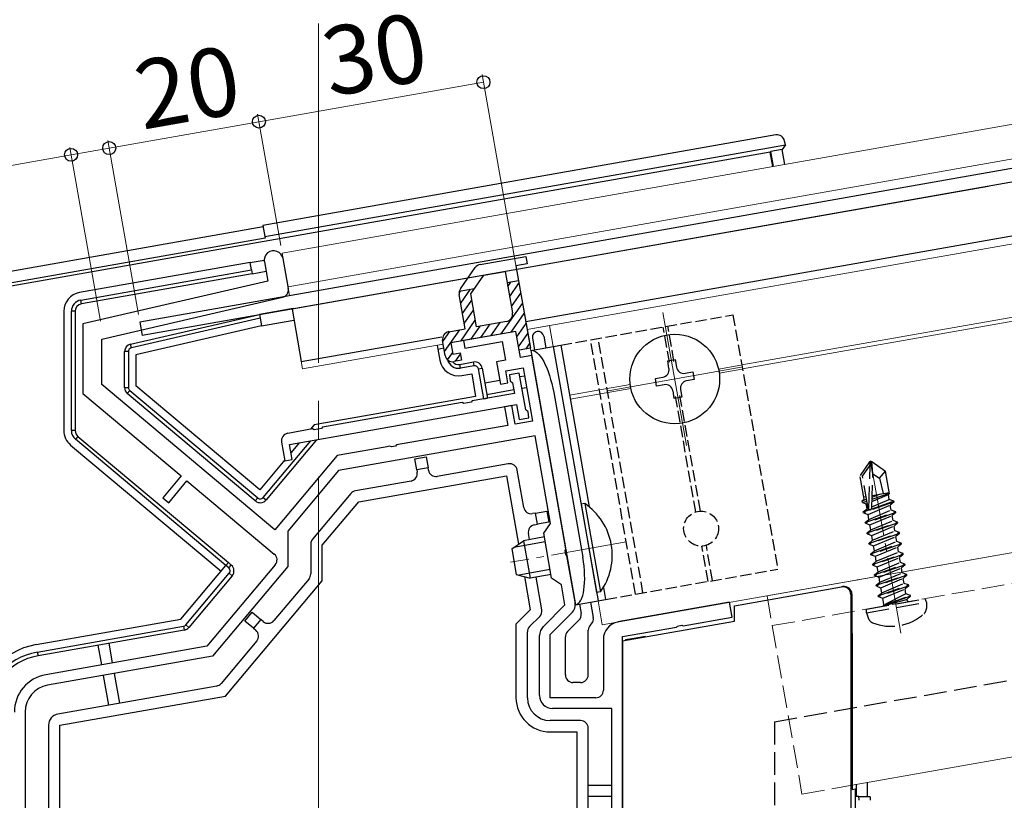
# Model space of a CAD drawing. Extents: x 0 to 1386, y 0 to 2245.
# Drawn here: x 176 to 306, y 1767 to 1870 of the extents above; entities that cross this region are included whole.
import ezdxf

# ---------------------------------------------------------------- set-up
doc = ezdxf.new("R2010")
doc.units = 0
doc.linetypes.add('YCENTER_1', pattern=[13, 10, -1, 1, -1])
doc.linetypes.add('YHIDDEN_1', pattern=[4, 3, -1])
for name, color, linetype, lineweight in [('YKK_11', 7, 'CONTINUOUS', 30), ('YKK_12', 2, 'CONTINUOUS', 13), ('YKK_13', 4, 'CONTINUOUS', 30), ('YKK_D', 6, 'CONTINUOUS', 13)]:
    doc.layers.add(name, color=color, linetype=linetype, lineweight=lineweight)
doc.styles.get("Standard").update_dxf_attribs({"font": 'txt', "bigfont": 'BIGFONT'})

msp = doc.modelspace()

# ---------------------------------------------------------------- linework, layer by layer
at = {"layer": 'YKK_11', "linetype": 'ByBlock', "lineweight": -2, "ltscale": 0.5}
for p, q in [((208.28, 1837.69), (208.73, 1835.15)), ((211.44, 1834.18), (210.74, 1838.12)), ((208.73, 1835.15), (184.39, 1829.53)), ((186.89, 1827.54), (210.68, 1833.04)), ((184.39, 1829.53), (184.39, 1820.38)), ((241.37, 1828.55), (234.48, 1827.33)), ((241.98, 1825.1), (241.37, 1828.55)), ((186.89, 1821.54), (186.89, 1827.54)), ((234.48, 1827.33), (234.65, 1826.35)), ((234.65, 1826.35), (239.58, 1827.22)), ((239.58, 1827.22), (240.01, 1824.75)), ((240.01, 1824.75), (238.83, 1824.55)), ((238.83, 1824.55), (239.35, 1821.59)), ((243.46, 1825.36), (241.98, 1825.1)), ((247.94, 1799.91), (243.46, 1825.36)), ((240.06, 1823.34), (242.32, 1823.74)), ((240.33, 1821.76), (240.06, 1823.34)), ((241.83, 1823.04), (240.55, 1822.82)), ((240.55, 1822.82), (240.64, 1822.03)), ((242.69, 1818.21), (241.83, 1823.04)), ((242.32, 1823.74), (243.55, 1816.75)), ((209.67, 1802.43), (186.89, 1821.54)), ((239.35, 1821.59), (240.33, 1821.76)), ((240.64, 1822.03), (240.94, 1821.78)), ((240.94, 1821.78), (241.19, 1820.39)), ((184.39, 1820.38), (197.34, 1809.52)), ((241.19, 1820.39), (235.64, 1819.41)), ((211.61, 1813.65), (241.45, 1818.91)), ((234.32, 1819.18), (215.95, 1815.94)), ((234.53, 1819.07), (234.32, 1819.18)), ((235.48, 1819.24), (234.53, 1819.07)), ((235.64, 1819.41), (235.48, 1819.24)), ((241.45, 1818.91), (241.79, 1816.94)), ((240.86, 1818.81), (239.87, 1818.64)), ((239.87, 1818.64), (240.3, 1816.17)), ((241.29, 1816.35), (240.86, 1818.81)), ((242.99, 1817.96), (242.69, 1818.21)), ((243.07, 1817.17), (242.99, 1817.96)), ((243.55, 1816.75), (241.29, 1816.35)), ((241.79, 1816.94), (243.07, 1817.17)), ((214.62, 1815.71), (211.35, 1815.13)), ((214.84, 1815.6), (214.62, 1815.71)), ((215.78, 1815.77), (214.84, 1815.6)), ((215.95, 1815.94), (215.78, 1815.77)), ((240.3, 1816.17), (226.42, 1813.73)), ((210.53, 1813.97), (210.97, 1811.51)), ((243.9, 1814.78), (218.03, 1810.22)), ((226.42, 1813.73), (225.69, 1813.6)), ((245.93, 1803.26), (243.9, 1814.78)), ((211.95, 1811.68), (211.61, 1813.65)), ((224.19, 1813.33), (217.88, 1812.22)), ((224.79, 1813.44), (224.19, 1813.33)), ((224.99, 1813.35), (224.79, 1813.44)), ((225.53, 1813.45), (224.99, 1813.35)), ((225.69, 1813.6), (225.53, 1813.45)), ((217.88, 1812.22), (209.67, 1802.43)), ((210.97, 1811.51), (211.95, 1811.68)), ((218.03, 1810.22), (211.36, 1802.27)), ((197.34, 1809.52), (194.93, 1806.65)), ((195.7, 1806), (198.1, 1808.87)), ((198.1, 1808.87), (209.59, 1799.23)), ((194.93, 1806.65), (195.7, 1806)), ((211.36, 1802.27), (211.36, 1797.6)), ((245.04, 1801.98), (245.93, 1803.26)), ((246.08, 1796.07), (245.04, 1801.98)), ((247.86, 1799.71), (247.94, 1799.91)), ((247.95, 1799.17), (247.86, 1799.71)), ((248.1, 1799.01), (247.95, 1799.17)), ((249.17, 1792.95), (248.1, 1799.01)), ((209.72, 1797.82), (200.72, 1787.1)), ((211.36, 1797.6), (201.46, 1785.81)), ((247.36, 1795.18), (246.08, 1796.07)), ((247.82, 1792.55), (247.36, 1795.18)), ((244.99, 1789.72), (247.82, 1792.55)), ((269.49, 1792.89), (254.79, 1790.3)), ((269.84, 1790.92), (269.49, 1792.89)), ((245.89, 1788.64), (248.7, 1791.45)), ((263.4, 1789.78), (269.84, 1790.92)), ((255.39, 1788.37), (262.49, 1789.62)), ((262.49, 1789.62), (262.65, 1789.77)), ((262.65, 1789.77), (263.2, 1789.87)), ((263.2, 1789.87), (263.4, 1789.78)), ((244.49, 1780.63), (244.49, 1788.51)), ((245.89, 1780.33), (245.89, 1788.64)), ((252.89, 1788.03), (252.89, 1781.33)), ((255.39, 1717.72), (255.39, 1788.37)), ((255.39, 1717.72), (255.39, 1788.37)), ((200.72, 1787.1), (179.52, 1783.36)), ((201.46, 1785.81), (179.77, 1781.98)), ((251.89, 1780.33), (245.89, 1780.33)), ((253.99, 1778.93), (246.19, 1778.93)), ((253.99, 1722.93), (253.99, 1778.93)), ((176.79, 1778.44), (176.79, 1693.83))]:
    msp.add_line(p, q, dxfattribs=at)
for centre, radius, start, end in [((209.51, 1837.91), 1.25, 10, 190), ((210.45, 1834.01), 1, 283, 10), ((211.52, 1814.15), 1, 100, 190), ((208.95, 1798.47), 1, 320, 50), ((247.5, 1792.65), 1.7, 315, 10), ((246.19, 1788.51), 1.7, 135, 180), ((255.19, 1788.03), 2.3, 100, 180), ((180.39, 1778.44), 5, 100, 180), ((180.39, 1778.44), 3.6, 100, 180), ((251.89, 1781.33), 1, 270, 360), ((246.19, 1780.63), 1.7, 180, 270)]:
    msp.add_arc(centre, radius, start, end, dxfattribs=at)
at = {"layer": 'YKK_12', "ltscale": 2}
for p, q in [((210.61, 1838.86), (389.86, 1870.47)), ((211.4, 1834.43), (389.86, 1865.9)), ((210.61, 1838.86), (211.6, 1833.25)), ((211.92, 1831.48), (213.31, 1823.6)), ((242.85, 1828.81), (245.8, 1829.33)), ((213.31, 1823.6), (231.82, 1826.86)), ((252.75, 1789.94), (389.86, 1814.11))]:
    msp.add_line(p, q, dxfattribs=at)
at = {"layer": 'YKK_12', "linetype": 'YCENTER_1', "ltscale": 5}
msp.add_line((215.39, 979.41), (215.39, 1869.07), dxfattribs=at)
at = {"layer": 'YKK_12'}
for p, q in [((389.86, 1854.73), (242.85, 1828.81)), ((271.09, 1824.13), (389.86, 1845.08)), ((271.18, 1823.6), (389.86, 1844.53)), ((260.73, 1831.05), (263.82, 1813.52)), ((246.29, 1826.57), (245.8, 1829.33)), ((271.04, 1823.83), (253.51, 1820.74)), ((248.44, 1820.14), (256.42, 1821.55)), ((248.53, 1819.61), (256.52, 1821.01)), ((274.42, 1793.76), (389.86, 1814.11)), ((252.75, 1789.94), (252.19, 1793.09)), ((285.61, 1768.82), (389.86, 1787.2))]:
    msp.add_line(p, q, dxfattribs=at)
at = {"layer": 'YKK_12', "linetype": 'YHIDDEN_1'}
for p, q in [((268.03, 1823.59), (271.09, 1824.13)), ((268.13, 1823.06), (271.18, 1823.6)), ((275.11, 1789.82), (389.86, 1810.05)), ((274.42, 1793.76), (279.02, 1767.66)), ((279.02, 1767.66), (285.61, 1768.82))]:
    msp.add_line(p, q, dxfattribs=at)
at = {"layer": 'YKK_12', "linetype": 'YCENTER_1'}
for p, q in [((292.04, 1788.84), (287.89, 1812.38)), ((255.9, 1800.85), (240.67, 1798.16))]:
    msp.add_line(p, q, dxfattribs=at)
at = {"layer": 'YKK_13'}
for p, q in [((389.86, 1864.68), (191.91, 1829.78)), ((389.86, 1862.85), (211.92, 1831.48)), ((389.86, 1855.75), (242.68, 1829.79)), ((275.58, 1854.4), (208.1, 1842.5)), ((208.36, 1841.03), (276.83, 1853.1)), ((276.83, 1853.1), (276.41, 1852.5)), ((276.83, 1853.1), (276.74, 1853.59)), ((274.85, 1852.13), (174.98, 1834.52)), ((274.93, 1852.23), (274.85, 1852.13)), ((275.19, 1850.25), (274.85, 1852.13)), ((276.41, 1852.5), (274.93, 1852.23)), ((275.28, 1850.27), (274.93, 1852.23)), ((276.75, 1850.53), (276.41, 1852.5)), ((303.5, 1847.63), (192.22, 1828)), ((208.14, 1842.29), (173.91, 1836.26)), ((208.1, 1842.5), (208.36, 1841.03)), ((208.36, 1841.03), (208.4, 1840.81)), ((208.4, 1840.81), (174.58, 1834.85)), ((206.43, 1837.62), (183.96, 1833.66)), ((206.43, 1837.62), (208.26, 1837.94)), ((206.6, 1836.63), (206.43, 1837.62)), ((184.13, 1832.67), (206.6, 1836.63)), ((206.69, 1836.14), (184.22, 1832.18)), ((206.6, 1836.63), (206.69, 1836.14)), ((206.69, 1836.14), (208.5, 1836.46)), ((184.22, 1832.18), (184.13, 1832.67)), ((181.89, 1831.19), (181.89, 1815.5)), ((182.89, 1815.5), (182.89, 1831.19)), ((183.39, 1831.19), (182.89, 1831.19)), ((183.39, 1831.19), (183.39, 1815.5)), ((190.67, 1826.85), (207.63, 1830.77)), ((212.07, 1831.55), (207.63, 1830.77)), ((207.63, 1830.77), (207.72, 1830.28)), ((211.92, 1831.48), (213.13, 1824.58)), ((207.72, 1830.28), (190.78, 1826.37)), ((207.89, 1829.29), (191.39, 1825.48)), ((191.91, 1829.78), (192.22, 1828)), ((207.72, 1830.28), (207.89, 1829.29)), ((207.89, 1829.29), (212.17, 1830.04)), ((190.78, 1826.37), (190.67, 1826.85)), ((213.13, 1824.58), (231.65, 1827.85)), ((231.03, 1826.72), (231.12, 1826.23)), ((243.34, 1826.05), (247.27, 1826.75)), ((243.56, 1827.66), (243.83, 1826.14)), ((245.04, 1827.92), (245.31, 1826.4)), ((190.39, 1825.88), (189.89, 1825.88)), ((189.89, 1821.14), (189.89, 1825.88)), ((190.39, 1825.88), (190.39, 1821.14)), ((191.39, 1825.48), (191.39, 1821.37)), ((231.12, 1826.23), (231.91, 1826.37)), ((231.12, 1826.23), (231.38, 1824.75)), ((243.34, 1826.05), (249.24, 1792.57)), ((246.29, 1826.57), (252.19, 1793.09)), ((234.01, 1824.2), (235.79, 1824.52)), ((234.1, 1823.71), (234.01, 1824.2)), ((235.87, 1824.02), (235.79, 1824.52)), ((261.35, 1824.66), (262.34, 1824.83)), ((261.52, 1823.67), (261.35, 1824.66)), ((262.34, 1824.83), (262.51, 1823.85)), ((235.87, 1824.02), (234.1, 1823.71)), ((234.28, 1822.73), (235.56, 1822.95)), ((235.56, 1822.95), (236.08, 1820)), ((236.45, 1823.62), (236.95, 1823.71)), ((237.15, 1819.68), (236.45, 1823.62)), ((236.95, 1823.71), (237.64, 1819.77)), ((263.67, 1823.04), (264.65, 1823.21)), ((264.65, 1823.21), (264.83, 1822.22)), ((239.26, 1822.08), (237.29, 1821.74)), ((242.51, 1822.66), (241.92, 1822.55)), ((259.73, 1822.34), (260.71, 1822.51)), ((259.9, 1821.36), (259.73, 1822.34)), ((260.89, 1821.53), (259.9, 1821.36)), ((264.83, 1822.22), (263.84, 1822.05)), ((190.39, 1821.14), (189.89, 1821.14)), ((190.57, 1820.76), (190.25, 1820.37)), ((207.09, 1806.24), (190.25, 1820.37)), ((190.57, 1820.76), (207.42, 1806.62)), ((207.68, 1807.71), (191.39, 1821.37)), ((237.55, 1820.26), (241.1, 1820.88)), ((242.18, 1821.07), (242.77, 1821.18)), ((246.35, 1820.49), (250.17, 1798.82)), ((262.22, 1819.73), (262.05, 1820.72)), ((263.03, 1820.89), (263.2, 1819.91)), ((236.08, 1820), (214.85, 1816.25)), ((237.15, 1819.68), (237.64, 1819.77)), ((263.2, 1819.91), (262.22, 1819.73)), ((183.39, 1815.5), (182.89, 1815.5)), ((214.85, 1816.25), (214.35, 1815.66)), ((183.75, 1814.73), (183.43, 1814.35)), ((203.22, 1797.74), (183.43, 1814.35)), ((183.75, 1814.73), (203.55, 1798.12)), ((208.12, 1806.68), (214.38, 1814.14)), ((215.14, 1814.28), (208.5, 1806.36)), ((212.85, 1813.87), (211.79, 1812.61)), ((182.78, 1813.58), (202.58, 1796.97)), ((210.99, 1811.66), (207.68, 1807.71)), ((228.08, 1811.79), (229.56, 1812.05)), ((228.34, 1810.31), (228.08, 1811.79)), ((229.56, 1812.05), (229.82, 1810.57)), ((240.38, 1811.11), (231.03, 1809.46)), ((229.82, 1810.57), (228.34, 1810.31)), ((228.34, 1810.31), (228.39, 1810.01)), ((229.87, 1810.27), (229.82, 1810.57)), ((242.41, 1805.38), (241.54, 1810.3)), ((227.58, 1808.85), (220.26, 1807.56)), ((220.7, 1806.12), (240.15, 1809.55)), ((240.15, 1809.55), (241.74, 1800.56)), ((207.42, 1806.62), (207.09, 1806.24)), ((208.12, 1806.68), (208.5, 1806.36)), ((219.67, 1807.22), (214.62, 1801.21)), ((215.89, 1800.39), (220.7, 1806.12)), ((243.96, 1804.63), (243.57, 1804.57)), ((243.96, 1804.63), (245.44, 1804.9)), ((244.22, 1803.16), (243.96, 1804.63)), ((245.44, 1804.9), (245.7, 1803.42)), ((250.46, 1805.88), (249.95, 1805.79)), ((249.95, 1805.79), (252, 1794.17)), ((250.46, 1805.88), (252.5, 1794.26)), ((245.7, 1803.42), (244.22, 1803.16)), ((243.83, 1803.09), (244.22, 1803.16)), ((240.84, 1799.92), (242.37, 1801)), ((245.24, 1800.84), (241.11, 1800.12)), ((245.13, 1801.49), (242.37, 1801)), ((242.37, 1801), (243.24, 1796.08)), ((243.16, 1801.14), (243.02, 1801.93)), ((214.39, 1800.57), (214.39, 1796.63)), ((215.89, 1795.72), (215.89, 1800.39)), ((240.84, 1799.92), (241.43, 1796.57)), ((197.31, 1790.69), (203.22, 1797.74)), ((203.22, 1797.74), (203.55, 1798.12)), ((203.61, 1797.42), (203.22, 1797.74)), ((203.55, 1798.12), (203.93, 1797.8)), ((203.61, 1797.42), (203.93, 1797.8)), ((245.88, 1797.21), (241.76, 1796.48)), ((197.96, 1789.91), (203.67, 1796.71)), ((204.05, 1796.39), (198.34, 1789.59)), ((203.16, 1780.55), (215.89, 1795.72)), ((203.67, 1796.71), (204.05, 1796.39)), ((214.16, 1795.99), (209.54, 1790.48)), ((241.43, 1796.57), (243.24, 1796.08)), ((242.49, 1796.28), (243.26, 1791.9)), ((246, 1796.56), (243.24, 1796.08)), ((244.79, 1791.9), (244.03, 1796.22)), ((270.16, 1792.44), (284.22, 1794.92)), ((284.22, 1794.92), (284.4, 1794.95)), ((249.24, 1792.57), (253.18, 1793.26)), ((252.5, 1794.26), (252, 1794.17)), ((285.45, 1793.94), (285.45, 1740.83)), ((285.58, 1793.97), (285.58, 1789.07)), ((243.26, 1791.9), (241.39, 1790.03)), ((249.73, 1792.65), (249.95, 1791.41)), ((251.21, 1792.91), (251.56, 1790.9)), ((270.16, 1790.41), (270.16, 1792.44)), ((178.24, 1787.33), (197.31, 1790.69)), ((205.71, 1790.43), (206.67, 1791.58)), ((206.86, 1789.47), (205.71, 1790.43)), ((206.67, 1791.58), (207.82, 1790.62)), ((207.82, 1790.62), (206.86, 1789.47)), ((208.13, 1790.36), (207.82, 1790.62)), ((243.18, 1789.7), (244.51, 1791.02)), ((249.67, 1790.53), (248.18, 1789.04)), ((255.39, 1787.8), (270.16, 1790.41)), ((178.41, 1786.34), (197.66, 1789.74)), ((197.75, 1789.24), (178.5, 1785.85)), ((197.66, 1789.74), (197.75, 1789.24)), ((197.96, 1789.91), (198.34, 1789.59)), ((206.86, 1789.47), (207.16, 1789.21)), ((241.39, 1790.03), (241.39, 1780.33)), ((250.89, 1783.33), (250.89, 1789.21)), ((251.29, 1790.02), (251.18, 1789.92)), ((207.29, 1787.8), (202.6, 1782.21)), ((242.89, 1780.33), (242.89, 1788.99)), ((247.89, 1783.33), (247.89, 1788.33)), ((255.39, 1787.8), (255.39, 1735.83)), ((256.91, 1788.13), (255.8, 1787.94)), ((255.8, 1787.94), (255.8, 1787.88)), ((258.41, 1788.4), (256.91, 1788.13)), ((256.91, 1788.13), (256.91, 1788.07)), ((258.41, 1788.34), (258.41, 1788.4)), ((285.58, 1789.07), (285.61, 1788.56)), ((285.61, 1788.56), (285.61, 1768.26)), ((186.38, 1787.24), (186.84, 1784.65)), ((188.31, 1784.91), (187.86, 1787.5)), ((178.41, 1786.34), (178.5, 1785.85)), ((187.08, 1783.27), (187.77, 1779.36)), ((189.25, 1779.62), (188.56, 1783.53)), ((202.01, 1781.87), (181.13, 1778.19)), ((249.89, 1782.33), (248.89, 1782.33)), ((181.39, 1776.71), (203.16, 1780.55)), ((179.89, 1776.71), (179.89, 1761.83)), ((181.39, 1695.53), (181.39, 1776.71)), ((249.89, 1777.33), (245.89, 1777.33)), ((250.89, 1761.83), (250.89, 1776.33)), ((245.89, 1775.83), (249.39, 1775.83)), ((249.39, 1775.83), (249.39, 1761.24)), ((250.89, 1768.83), (253.99, 1768.83)), ((286.16, 1768.92), (286.16, 1767.33)), ((287.66, 1767.33), (287.66, 1769.18)), ((253.99, 1767.33), (250.89, 1767.33)), ((285.61, 1768.26), (286.01, 1768.33)), ((286.01, 1768.33), (286.01, 1740.83)), ((286.5, 1767.33), (286.16, 1767.33)), ((286.5, 1767.33), (288, 1767.33))]:
    msp.add_line(p, q, dxfattribs=at)
at = {"layer": 'YKK_13', "linetype": 'ByBlock', "lineweight": -2}
for p, q in [((236.68, 1837.37), (242.68, 1838.42)), ((242.68, 1838.42), (242.85, 1837.44)), ((242.85, 1837.44), (241.37, 1837.18)), ((241.37, 1837.18), (243.28, 1826.35)), ((234.08, 1834.16), (236.04, 1836.96)), ((235.43, 1833.47), (237.15, 1835.93)), ((237.15, 1835.93), (239.98, 1836.43)), ((239.98, 1836.43), (240.94, 1831.01)), ((241.72, 1835.21), (240.24, 1834.95)), ((234.71, 1828.9), (233.91, 1833.41)), ((233.93, 1833.84), (235.93, 1834.19)), ((236.19, 1829.16), (235.43, 1833.47)), ((240.13, 1829.85), (236.19, 1829.16)), ((232.54, 1828.51), (234.71, 1828.9)), ((241.37, 1828.55), (232.8, 1827.04)), ((241.81, 1826.09), (241.37, 1828.55)), ((232.08, 1825.39), (231.73, 1827.36)), ((232.8, 1827.04), (233.06, 1825.56)), ((233.06, 1825.56), (234.05, 1825.73)), ((234.05, 1825.73), (234.22, 1824.75)), ((243.28, 1826.35), (241.81, 1826.09)), ((234.22, 1824.75), (233.24, 1824.58))]:
    msp.add_line(p, q, dxfattribs=at)
at = {"layer": 'YKK_13', "linetype": 'Continuous', "lineweight": -2}
for p, q in [((240.33, 1834.47), (240.72, 1835.03)), ((240.56, 1833.14), (241.78, 1834.88)), ((233.9, 1833.59), (234.09, 1833.86)), ((234.12, 1832.25), (235.42, 1834.1)), ((240.8, 1831.82), (242.01, 1833.56)), ((234.35, 1830.92), (235.57, 1832.66)), ((239.43, 1828.21), (242.25, 1832.23)), ((234.59, 1829.59), (235.8, 1831.33)), ((240.76, 1828.44), (242.48, 1830.9)), ((234.12, 1827.27), (236.04, 1830.01)), ((236.78, 1827.74), (237.99, 1829.48)), ((238.1, 1827.97), (239.32, 1829.71)), ((241.5, 1827.84), (242.71, 1829.58)), ((231.76, 1827.21), (232.69, 1828.54)), ((231.99, 1825.89), (234.01, 1828.77)), ((235.45, 1827.5), (236.67, 1829.24)), ((241.73, 1826.51), (242.95, 1828.25)), ((242.71, 1826.24), (243.18, 1826.92)), ((232.4, 1824.81), (233.06, 1825.75)), ((233.42, 1824.61), (234.07, 1825.53))]:
    msp.add_line(p, q, dxfattribs=at)
at = {"layer": 'YKK_13', "linetype": 'YHIDDEN_1', "ltscale": 0.5}
for p, q in [((247.27, 1826.75), (269.93, 1830.74)), ((269.93, 1830.74), (275.83, 1797.26)), ((261.59, 1824.48), (260.77, 1829.12)), ((262.18, 1824.58), (261.36, 1829.23)), ((257.12, 1793.96), (251.21, 1827.44)), ((258.1, 1794.13), (252.2, 1827.61)), ((265.06, 1804.78), (262.38, 1819.99)), ((265.65, 1804.88), (262.97, 1820.09)), ((266.67, 1795.64), (265.85, 1800.29)), ((267.26, 1795.75), (266.44, 1800.39)), ((253.18, 1793.26), (275.83, 1797.26))]:
    msp.add_line(p, q, dxfattribs=at)
at = {"layer": 'YKK_13', "ltscale": 0.5}
for p, q in [((247.27, 1826.75), (251.03, 1805.45)), ((252.9, 1794.86), (253.18, 1793.26))]:
    msp.add_line(p, q, dxfattribs=at)
at = {"layer": 'YKK_13', "linetype": 'YHIDDEN_1'}
for p, q in [((287.91, 1811.37), (286.66, 1809.57)), ((288.21, 1811.42), (287.91, 1811.37)), ((287.99, 1810.95), (287.91, 1811.37)), ((288.34, 1809.8), (288.06, 1811.39)), ((288.34, 1809.8), (288.21, 1811.42)), ((288.21, 1811.42), (290, 1810.16)), ((286.97, 1809.5), (287.99, 1810.95)), ((287.81, 1805.13), (287.99, 1810.95)), ((289.2, 1809.21), (290, 1810.16)), ((290.53, 1807.18), (290, 1810.16)), ((287.21, 1806.45), (286.66, 1809.57)), ((287.71, 1805.29), (286.97, 1809.5)), ((288.21, 1805.32), (288.34, 1809.8)), ((288.34, 1809.8), (289.2, 1809.21)), ((289.2, 1809.21), (289.71, 1807.22)), ((288.24, 1806.46), (290.52, 1807.26)), ((288.26, 1806.96), (290.5, 1807.36)), ((286.94, 1806.23), (287.21, 1806.45)), ((286.94, 1806.23), (287.51, 1806.45)), ((286.98, 1806.02), (286.94, 1806.23)), ((286.98, 1806.02), (287.55, 1806.22)), ((286.98, 1806.02), (287.47, 1805.84)), ((291.13, 1806.1), (287.11, 1804.68)), ((287.15, 1806.77), (287.45, 1806.82)), ((288.11, 1805.13), (291.11, 1806.2)), ((288.21, 1805.45), (290.51, 1806.41)), ((288.23, 1806.16), (290.4, 1807.07)), ((288.25, 1806.73), (289.35, 1807.15)), ((290.53, 1807.18), (290.4, 1807.07)), ((290.51, 1806.41), (290.4, 1807.07)), ((291.11, 1806.2), (290.51, 1806.41)), ((291.13, 1806.1), (290.64, 1805.69)), ((291.13, 1806.1), (291.11, 1806.2)), ((287.09, 1804.78), (287.58, 1805.18)), ((287.09, 1804.78), (287.97, 1805.09)), ((287.11, 1804.68), (287.09, 1804.78)), ((287.11, 1804.68), (287.71, 1804.46)), ((287.34, 1803.4), (291.35, 1804.82)), ((291.37, 1804.72), (287.36, 1803.3)), ((287.47, 1805.84), (287.61, 1805.9)), ((287.58, 1805.18), (287.47, 1805.84)), ((287.58, 1805.18), (287.72, 1805.24)), ((287.71, 1804.46), (290.64, 1805.69)), ((287.82, 1803.81), (290.76, 1805.03)), ((290.76, 1805.03), (290.64, 1805.69)), ((291.35, 1804.82), (290.76, 1805.03)), ((291.37, 1804.72), (290.88, 1804.31)), ((291.37, 1804.72), (291.35, 1804.82)), ((287.34, 1803.4), (287.82, 1803.81)), ((287.36, 1803.3), (287.34, 1803.4)), ((287.58, 1802.02), (291.6, 1803.44)), ((291.61, 1803.34), (287.6, 1801.92)), ((287.82, 1803.81), (287.71, 1804.46)), ((287.95, 1803.08), (290.88, 1804.31)), ((288.07, 1802.43), (291, 1803.65)), ((291, 1803.65), (290.88, 1804.31)), ((291.6, 1803.44), (291, 1803.65)), ((291.61, 1803.34), (291.13, 1802.93)), ((291.61, 1803.34), (291.6, 1803.44)), ((287.36, 1803.3), (287.95, 1803.08)), ((287.58, 1802.02), (288.07, 1802.43)), ((287.82, 1800.64), (291.84, 1802.06)), ((288.07, 1802.43), (287.95, 1803.08)), ((288.2, 1801.7), (291.13, 1802.93)), ((288.31, 1801.05), (291.24, 1802.28)), ((291.24, 1802.28), (291.13, 1802.93)), ((291.84, 1802.06), (291.24, 1802.28)), ((291.86, 1801.96), (291.84, 1802.06)), ((287.6, 1801.92), (287.58, 1802.02)), ((287.6, 1801.92), (288.2, 1801.7)), ((287.82, 1800.64), (288.31, 1801.05)), ((291.86, 1801.96), (287.84, 1800.54)), ((288.31, 1801.05), (288.2, 1801.7)), ((288.44, 1800.32), (291.37, 1801.55)), ((288.55, 1799.67), (291.48, 1800.9)), ((291.86, 1801.96), (291.37, 1801.55)), ((291.48, 1800.9), (291.37, 1801.55)), ((292.08, 1800.68), (291.48, 1800.9)), ((287.84, 1800.54), (287.82, 1800.64)), ((287.84, 1800.54), (288.44, 1800.32)), ((288.07, 1799.26), (292.08, 1800.68)), ((288.07, 1799.26), (288.55, 1799.67)), ((292.1, 1800.58), (288.08, 1799.16)), ((288.55, 1799.67), (288.44, 1800.32)), ((288.68, 1798.95), (291.61, 1800.17)), ((288.8, 1798.29), (291.73, 1799.52)), ((292.1, 1800.58), (291.61, 1800.17)), ((291.73, 1799.52), (291.61, 1800.17)), ((292.32, 1799.3), (291.73, 1799.52)), ((292.1, 1800.58), (292.08, 1800.68)), ((288.08, 1799.16), (288.07, 1799.26)), ((288.08, 1799.16), (288.68, 1798.95)), ((288.31, 1797.88), (292.32, 1799.3)), ((288.31, 1797.88), (288.8, 1798.29)), ((292.34, 1799.2), (288.33, 1797.78)), ((288.8, 1798.29), (288.68, 1798.95)), ((288.92, 1797.57), (291.86, 1798.79)), ((292.34, 1799.2), (291.86, 1798.79)), ((291.97, 1798.14), (291.86, 1798.79)), ((292.34, 1799.2), (292.32, 1799.3)), ((275.39, 1777.17), (389.86, 1797.36)), ((288.33, 1797.78), (288.31, 1797.88)), ((288.33, 1797.78), (288.92, 1797.57)), ((288.55, 1796.5), (292.57, 1797.92)), ((288.55, 1796.5), (289.04, 1796.91)), ((292.59, 1797.82), (288.57, 1796.41)), ((289.04, 1796.91), (288.92, 1797.57)), ((289.04, 1796.91), (291.97, 1798.14)), ((289.17, 1796.19), (292.1, 1797.42)), ((292.57, 1797.92), (291.97, 1798.14)), ((292.59, 1797.82), (292.1, 1797.42)), ((292.21, 1796.76), (292.1, 1797.42)), ((292.59, 1797.82), (292.57, 1797.92)), ((288.57, 1796.41), (288.55, 1796.5)), ((288.57, 1796.41), (289.17, 1796.19)), ((288.8, 1795.13), (292.81, 1796.54)), ((292.83, 1796.45), (288.81, 1795.03)), ((289.28, 1795.53), (289.17, 1796.19)), ((289.28, 1795.53), (292.21, 1796.76)), ((289.41, 1794.81), (292.34, 1796.04)), ((292.81, 1796.54), (292.21, 1796.76)), ((292.83, 1796.45), (292.34, 1796.04)), ((292.46, 1795.38), (292.34, 1796.04)), ((292.83, 1796.45), (292.81, 1796.54)), ((288.8, 1795.13), (289.28, 1795.53)), ((288.81, 1795.03), (288.8, 1795.13)), ((288.81, 1795.03), (289.41, 1794.81)), ((289.04, 1793.75), (293.05, 1795.17)), ((293.07, 1795.07), (289.06, 1793.65)), ((289.53, 1794.15), (289.41, 1794.81)), ((289.53, 1794.15), (292.46, 1795.38)), ((289.65, 1793.43), (292.59, 1794.66)), ((293.05, 1795.17), (292.46, 1795.38)), ((293.07, 1795.07), (292.59, 1794.66)), ((292.7, 1794), (292.59, 1794.66)), ((293.07, 1795.07), (293.05, 1795.17)), ((287.51, 1792), (295.21, 1793.36)), ((289.04, 1793.75), (289.53, 1794.15)), ((289.06, 1793.65), (289.04, 1793.75)), ((289.06, 1793.65), (289.65, 1793.43)), ((289.8, 1792.61), (289.65, 1793.43)), ((292.7, 1794), (289.86, 1792.57)), ((289.86, 1792.57), (293.3, 1793.79)), ((293.31, 1793.69), (289.87, 1792.47)), ((289.87, 1792.47), (292.83, 1793.28)), ((293.3, 1793.79), (292.7, 1794)), ((293.31, 1793.69), (292.83, 1793.28)), ((292.85, 1793.15), (292.83, 1793.28)), ((293.31, 1793.69), (293.3, 1793.79)), ((293.31, 1793.69), (293.3, 1793.79)), ((295.39, 1792.89), (295.21, 1793.36)), ((287.51, 1791.5), (295.39, 1792.89)), ((287.51, 1791.5), (287.51, 1792)), ((289.87, 1792.47), (289.86, 1792.57)), ((295.39, 1792.89), (295.39, 1792.07)), ((287.51, 1791.5), (287.79, 1790.73)), ((275.39, 1777.17), (275.39, 1722.83))]:
    msp.add_line(p, q, dxfattribs=at)
at = {"layer": 'YKK_13'}
msp.add_circle((262.28, 1822.28), 5.9, dxfattribs=at)
at = {"layer": 'YKK_13', "linetype": 'YHIDDEN_1', "ltscale": 0.5}
msp.add_circle((265.75, 1802.59), 2.3, dxfattribs=at)
at = {"layer": 'YKK_13', "linetype": 'ByBlock', "lineweight": -2}
for centre, start, end in [((236.86, 1836.38), 100, 145), ((234.9, 1833.59), 145, 190), ((239.95, 1830.84), 280, 10), ((232.72, 1827.53), 100, 190), ((233.06, 1825.56), 190, 280)]:
    msp.add_arc(centre, 1, start, end, dxfattribs=at)
at = {"layer": 'YKK_13'}
for centre, radius, start, end in [((184.39, 1831.19), 2.5, 100, 180), ((184.39, 1831.19), 1.5, 100, 180), ((184.39, 1831.19), 1, 100, 180), ((244.3, 1827.79), 0.75, 100, 190), ((244.3, 1827.79), 0.75, 10, 100), ((190.89, 1825.88), 1, 103, 180), ((190.89, 1825.88), 0.5, 103, 180), ((233.84, 1825.19), 2.5, 190, 280), ((233.84, 1825.19), 1.5, 194.0086, 280), ((233.84, 1825.19), 1, 219.0269, 280), ((235.96, 1823.53), 1, 10, 100), ((235.96, 1823.53), 0.5, 10, 100), ((260.54, 1823.5), 1, 280, 10), ((263.49, 1824.02), 1, 190, 280), ((261.06, 1820.55), 1, 10, 100), ((264.02, 1821.07), 1, 100, 190), ((190.89, 1821.14), 1, 180, 230), ((190.89, 1821.14), 0.5, 180, 230), ((184.39, 1815.5), 2.5, 180, 230), ((184.39, 1815.5), 1.5, 180, 230), ((184.39, 1815.5), 1, 180, 230), ((240.56, 1810.13), 1, 10, 100), ((227.41, 1809.84), 1, 280, 10), ((230.86, 1810.45), 1, 190, 280), ((220.43, 1806.58), 1, 100, 140), ((207.74, 1807), 1, 230, 320), ((207.74, 1807), 0.5, 230, 320), ((243.4, 1805.55), 1, 190, 280), ((245.83, 1799.07), 8.23, 324.2189, 55.7811), ((244, 1802.1), 1, 100, 190), ((215.39, 1800.57), 1, 140, 180), ((203.29, 1797.03), 0.5, 320, 50), ((203.29, 1797.03), 1, 320, 50), ((213.39, 1796.63), 1, 320, 0), ((243.8, 1791.73), 1, 315, 10), ((208.77, 1791.12), 1, 230, 320), ((248.97, 1791.24), 1, 315, 10), ((250.58, 1790.73), 1, 315, 10), ((197.58, 1790.23), 0.5, 280, 320), ((197.58, 1790.23), 1, 280, 320), ((206.52, 1788.44), 1, 320, 50), ((243.89, 1788.99), 1, 135, 180), ((251.89, 1789.21), 1, 135, 180), ((248.89, 1788.33), 1, 135, 180), ((179.89, 1777.97), 9.5, 100, 180), ((179.89, 1777.97), 8.5, 100, 180), ((179.89, 1777.97), 8, 100, 180), ((248.89, 1783.33), 1, 180, 270), ((249.89, 1783.33), 1, 270, 360), ((201.83, 1782.86), 1, 280, 320), ((245.89, 1780.33), 4.5, 180, 270), ((245.89, 1780.33), 3, 180, 270), ((181.39, 1776.71), 1.5, 100, 180), ((249.89, 1776.33), 1, 0, 90)]:
    msp.add_arc(centre, radius, start, end, dxfattribs=at)
at = {"layer": 'YKK_13', "linetype": 'YHIDDEN_1'}
for centre, radius, start, end in [((287.96, 1805.33), 0.248, 190, 357.191), ((293.05, 1793.18), 0.2, 190, 280), ((289.6, 1792.58), 0.2, 280, 10), ((294.49, 1792.07), 0.9, 312.0559, 360), ((288.63, 1791.04), 0.9, 200, 247.9441), ((290.73, 1796.23), 6.5, 247.9441, 312.0559)]:
    msp.add_arc(centre, radius, start, end, dxfattribs=at)
at = {"layer": 'YKK_13'}
for centre, major_axis, ratio, start_param, end_param in [((275.75, 1853.41), (0.576, 0.822), 0.99628, 5.499651, 7.06672), ((248.2, 1798.48), (-1.04, 5.91), 0.333333, 3.141593, 4.712389), ((285.89, 1795.82), (0.499, 0.044), 0.998121, 6.196082, 6.370289), ((284.39, 1793.93), (0.987, 0.174), 0.998077, 1.335506, 1.570796), ((284.58, 1793.97), (0.987, 0.174), 0.998077, 6.108981, 7.853982), ((284.45, 1793.94), (0.785, -0.659), 0.939821, 0.728839, 2.238549), ((286.5, 1766.83), (0, 0.5), 0.061163, 4.712389, 6.283185), ((288, 1766.83), (0, 0.5), 0.061163, 4.712389, 6.283185)]:
    msp.add_ellipse(centre, major_axis=major_axis, ratio=ratio, start_param=start_param, end_param=end_param, dxfattribs=at)
at = {"layer": 'YKK_13', "extrusion": (0, 0, -1)}
msp.add_ellipse((244.38, 1820.14), major_axis=(1.04, -5.91), ratio=0.333333, start_param=3.141593, end_param=4.712389, dxfattribs=at)
at = {"layer": 'YKK_D'}
for p, q in [((243.34, 1826.05), (236.94, 1862.34)), ((237.11, 1861.35), (207.57, 1856.15)), ((210.44, 1839.85), (207.39, 1857.13)), ((210.44, 1839.85), (207.39, 1857.13)), ((207.57, 1856.15), (187.87, 1852.67)), ((186.72, 1829.88), (182.68, 1852.77)), ((187.87, 1852.67), (182.85, 1851.79)), ((191.73, 1830.76), (187.7, 1853.66)), ((191.73, 1830.76), (187.7, 1853.66)), ((182.85, 1851.79), (142.79, 1844.72))]:
    msp.add_line(p, q, dxfattribs=at)
at = {"layer": 'YKK_D', "linetype": 'ByBlock', "lineweight": -2}
for centre in [(237.11, 1861.35), (207.57, 1856.15), (207.57, 1856.15), (182.85, 1851.79), (187.87, 1852.67), (187.87, 1852.67)]:
    msp.add_circle(centre, 0.85, dxfattribs=at)

# ---------------------------------------------------------------- texts
at = {"layer": 'YKK_D'}
for s, p in [('30', (216.86, 1859.41)), ('20', (192.24, 1855.07))]:
    msp.add_text(s, height=9, rotation=10, dxfattribs=at).set_placement(p)

doc.saveas('drawing.dxf')
